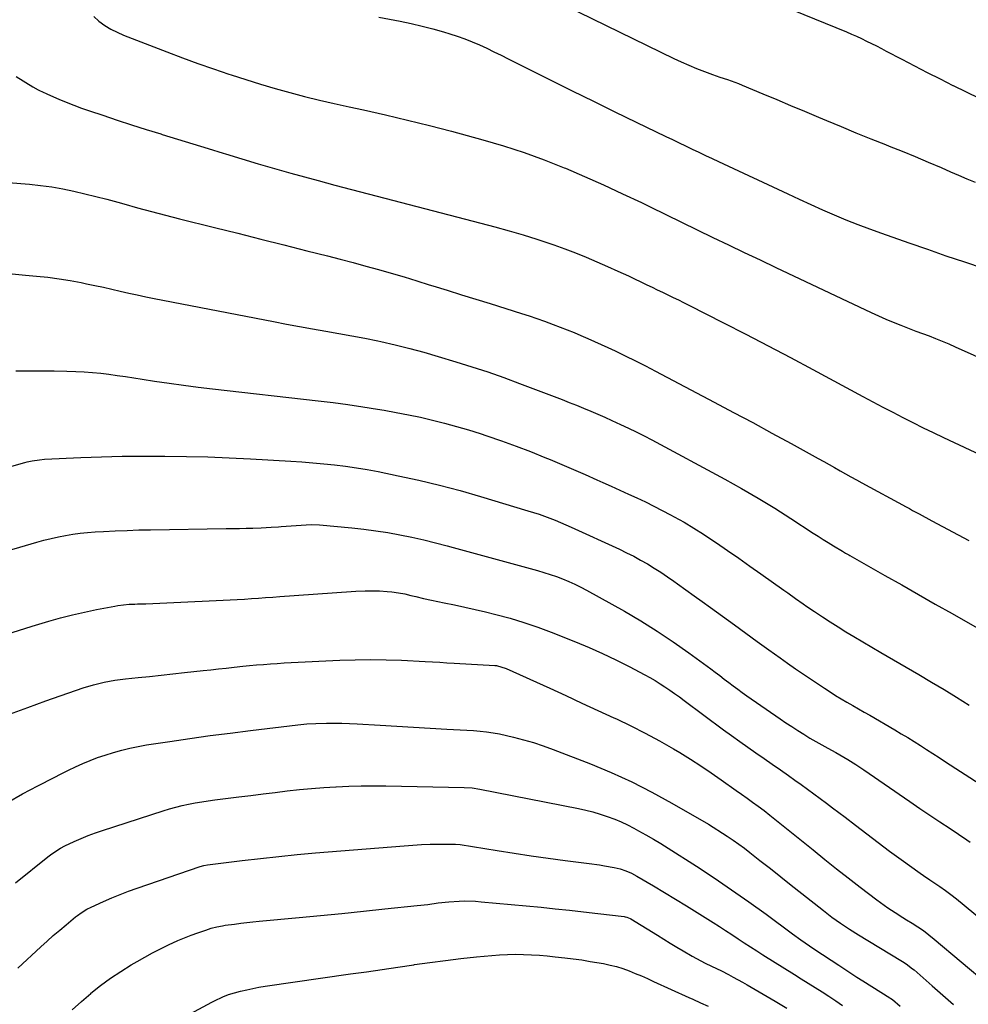
# Model space of a CAD drawing. Units: inches. Extents: x 1841541 to 1846808, y 415854 to 421178.
# Drawn here: x 1843103 to 1843540, y 419940 to 420394 of the extents above; entities that cross this region are included whole.
import ezdxf

# ---------------------------------------------------------------- set-up
doc = ezdxf.new("R2010")
doc.units = ezdxf.units.IN
doc.header["$MEASUREMENT"] = 0
doc.layers.add('7', color=7, linetype='Continuous')
doc.layers.add('8', color=7, linetype='Continuous')

msp = doc.modelspace()

# ---------------------------------------------------------------- linework, layer by layer
at = {"layer": '7', "color": 18}
for points in [[(1843354.32, 420400.44, 1848), (1843404.38, 420376.14, 1848), (1843407.84, 420374.52, 1848), (1843411.34, 420372.97, 1848), (1843414.88, 420371.53, 1848), (1843418.46, 420370.16, 1848), (1843422.22, 420368.77, 1848), (1843425.65, 420367.54, 1848), (1843429.11, 420366.37, 1848), (1843432.55, 420365.16, 1848), (1843434.25, 420364.5, 1848), (1843435.94, 420363.81, 1848), (1843445.38, 420359.86, 1848), (1843451.79, 420357.17, 1848), (1843458.19, 420354.48, 1848), (1843464.59, 420351.79, 1848), (1843470.99, 420349.1, 1848), (1843474.7, 420347.54, 1848), (1843481.49, 420344.71, 1848), (1843488.3, 420341.9, 1848), (1843495.12, 420339.14, 1848), (1843501.95, 420336.4, 1848), (1843503.59, 420335.75, 1848), (1843509.6, 420333.33, 1848), (1843515.6, 420330.87, 1848), (1843521.57, 420328.36, 1848), (1843527.53, 420325.8, 1848), (1843531.87, 420323.91, 1848), (1843535.65, 420322.29, 1848), (1843539.44, 420320.69, 1848), (1843543.25, 420319.13, 1848)], [(1843137.06, 420395.44, 1852), (1843139.44, 420393.26, 1852), (1843142.11, 420391.37, 1852), (1843144.87, 420389.64, 1852), (1843147.77, 420388.17, 1852), (1843150.76, 420386.85, 1852), (1843170.75, 420379.13, 1852), (1843177.86, 420376.44, 1852), (1843184.99, 420373.83, 1852), (1843192.15, 420371.31, 1852), (1843199.34, 420368.87, 1852), (1843200.38, 420368.53, 1852), (1843207.09, 420366.36, 1852), (1843213.82, 420364.27, 1852), (1843220.58, 420362.3, 1852), (1843227.36, 420360.4, 1852), (1843234.18, 420358.61, 1852), (1843241.01, 420356.89, 1852), (1843247.87, 420355.29, 1852), (1843254.75, 420353.77, 1852), (1843261.37, 420352.36, 1852), (1843271.56, 420350.1, 1852), (1843281.71, 420347.74, 1852), (1843291.83, 420345.21, 1852), (1843301.92, 420342.56, 1852), (1843316.42, 420338.64, 1852), (1843325.93, 420335.86, 1852), (1843335.35, 420332.83, 1852), (1843344.64, 420329.43, 1852), (1843353.85, 420325.77, 1852), (1843354.39, 420325.54, 1852), (1843363.23, 420321.74, 1852), (1843372.02, 420317.84, 1852), (1843380.75, 420313.79, 1852), (1843389.43, 420309.65, 1852), (1843393.47, 420307.69, 1852), (1843400.69, 420304.17, 1852), (1843407.92, 420300.66, 1852), (1843415.16, 420297.15, 1852), (1843422.39, 420293.65, 1852), (1843429.63, 420290.16, 1852), (1843436.88, 420286.69, 1852), (1843444.14, 420283.23, 1852), (1843451.4, 420279.79, 1852), (1843495.41, 420258.97, 1852), (1843498.76, 420257.43, 1852), (1843502.13, 420255.93, 1852), (1843505.54, 420254.51, 1852), (1843508.96, 420253.13, 1852), (1843512.8, 420251.65, 1852), (1843515.86, 420250.48, 1852), (1843518.92, 420249.33, 1852), (1843522, 420248.2, 1852), (1843525.06, 420247.04, 1852), (1843528.1, 420245.84, 1852), (1843531.12, 420244.58, 1852), (1843534.12, 420243.27, 1852), (1843578.41, 420223.38, 1852)], [(1843459.38, 420398.32, 1846), (1843483.91, 420388.33, 1846), (1843486.26, 420387.34, 1846), (1843488.6, 420386.32, 1846), (1843490.91, 420385.25, 1846), (1843493.21, 420384.14, 1846), (1843495.5, 420383, 1846), (1843497.77, 420381.85, 1846), (1843500.04, 420380.68, 1846), (1843502.3, 420379.5, 1846), (1843509.48, 420375.71, 1846), (1843515.34, 420372.65, 1846), (1843521.21, 420369.62, 1846), (1843527.12, 420366.64, 1846), (1843533.04, 420363.7, 1846), (1843533.15, 420363.65, 1846), (1843539.16, 420360.73, 1846), (1843545.19, 420357.86, 1846)], [(1843101.3, 420367.77, 1854), (1843108.95, 420363.02, 1854), (1843111.42, 420361.64, 1854), (1843113.98, 420360.43, 1854), (1843114.84, 420360.04, 1854), (1843115.7, 420359.66, 1854), (1843120.9, 420357.38, 1854), (1843124.38, 420355.91, 1854), (1843127.89, 420354.51, 1854), (1843131.44, 420353.2, 1854), (1843135.01, 420351.96, 1854), (1843141.15, 420349.91, 1854), (1843147.82, 420347.71, 1854), (1843154.5, 420345.54, 1854), (1843161.19, 420343.42, 1854), (1843167.89, 420341.32, 1854), (1843168.57, 420341.11, 1854), (1843175.61, 420338.93, 1854), (1843182.66, 420336.75, 1854), (1843189.71, 420334.57, 1854), (1843196.75, 420332.4, 1854), (1843197.71, 420332.11, 1854), (1843205.24, 420329.83, 1854), (1843212.79, 420327.6, 1854), (1843220.36, 420325.43, 1854), (1843227.94, 420323.31, 1854), (1843240.5, 420319.86, 1854), (1843248.18, 420317.77, 1854), (1843255.86, 420315.7, 1854), (1843263.55, 420313.67, 1854), (1843271.24, 420311.67, 1854), (1843315.43, 420300.27, 1854), (1843321.94, 420298.53, 1854), (1843328.43, 420296.71, 1854), (1843334.89, 420294.78, 1854), (1843341.32, 420292.77, 1854), (1843344.02, 420291.9, 1854), (1843349.07, 420290.21, 1854), (1843354.08, 420288.42, 1854), (1843359.04, 420286.51, 1854), (1843363.98, 420284.52, 1854), (1843368.87, 420282.42, 1854), (1843373.75, 420280.29, 1854), (1843378.6, 420278.09, 1854), (1843383.43, 420275.85, 1854), (1843391.91, 420271.84, 1854), (1843394.35, 420270.69, 1854), (1843396.78, 420269.52, 1854), (1843399.21, 420268.35, 1854), (1843401.63, 420267.17, 1854), (1843404.05, 420265.99, 1854), (1843406.47, 420264.79, 1854), (1843408.88, 420263.58, 1854), (1843411.28, 420262.37, 1854), (1843427.21, 420254.31, 1854), (1843437.56, 420249.02, 1854), (1843447.88, 420243.68, 1854), (1843458.15, 420238.25, 1854), (1843468.4, 420232.78, 1854), (1843491.44, 420220.36, 1854), (1843496.04, 420217.9, 1854), (1843500.65, 420215.45, 1854), (1843505.28, 420213.03, 1854), (1843509.92, 420210.64, 1854), (1843514.58, 420208.28, 1854), (1843519.25, 420205.95, 1854), (1843523.95, 420203.68, 1854), (1843528.67, 420201.44, 1854), (1843553, 420190.06, 1854)], [(1843097.55, 420318.93, 1856), (1843107.37, 420318.14, 1856), (1843112.55, 420317.61, 1856), (1843117.7, 420316.94, 1856), (1843122.82, 420316.03, 1856), (1843127.91, 420314.98, 1856), (1843132.98, 420313.77, 1856), (1843138.03, 420312.52, 1856), (1843143.07, 420311.2, 1856), (1843148.09, 420309.83, 1856), (1843150.86, 420309.05, 1856), (1843157.27, 420307.29, 1856), (1843163.69, 420305.56, 1856), (1843170.12, 420303.89, 1856), (1843176.56, 420302.25, 1856), (1843192.75, 420298.23, 1856), (1843203.4, 420295.57, 1856), (1843214.04, 420292.9, 1856), (1843224.68, 420290.21, 1856), (1843235.31, 420287.51, 1856), (1843244.76, 420285.11, 1856), (1843250.66, 420283.58, 1856), (1843256.56, 420282.02, 1856), (1843262.44, 420280.42, 1856), (1843268.31, 420278.78, 1856), (1843274.18, 420277.1, 1856), (1843280.03, 420275.39, 1856), (1843285.87, 420273.63, 1856), (1843291.69, 420271.84, 1856), (1843293.28, 420271.35, 1856), (1843299.89, 420269.29, 1856), (1843306.5, 420267.23, 1856), (1843313.12, 420265.17, 1856), (1843319.73, 420263.1, 1856), (1843334.21, 420258.57, 1856), (1843337.75, 420257.44, 1856), (1843341.28, 420256.26, 1856), (1843344.79, 420255.03, 1856), (1843348.84, 420253.56, 1856), (1843352.04, 420252.34, 1856), (1843355.23, 420251.09, 1856), (1843358.4, 420249.8, 1856), (1843361.55, 420248.47, 1856), (1843364.69, 420247.1, 1856), (1843367.82, 420245.72, 1856), (1843370.93, 420244.3, 1856), (1843374.04, 420242.86, 1856), (1843377.3, 420241.34, 1856), (1843382.01, 420239.09, 1856), (1843386.69, 420236.8, 1856), (1843391.35, 420234.44, 1856), (1843395.98, 420232.03, 1856), (1843422.99, 420217.74, 1856), (1843431.87, 420213.01, 1856), (1843440.73, 420208.26, 1856), (1843449.57, 420203.47, 1856), (1843458.39, 420198.64, 1856), (1843470.98, 420191.71, 1856), (1843473.5, 420190.33, 1856), (1843476, 420188.93, 1856), (1843478.5, 420187.53, 1856), (1843481, 420186.12, 1856), (1843483.5, 420184.71, 1856), (1843486.01, 420183.31, 1856), (1843488.52, 420181.93, 1856), (1843491.04, 420180.55, 1856), (1843511.47, 420169.44, 1856), (1843512.95, 420168.63, 1856), (1843514.43, 420167.83, 1856), (1843517.39, 420166.23, 1856), (1843518.88, 420165.43, 1856), (1843521.85, 420163.83, 1856), (1843523.33, 420163.03, 1856), (1843540.35, 420153.9, 1856)], [(1843097.88, 420276.99, 1858), (1843105.61, 420276.31, 1858), (1843110.69, 420275.84, 1858), (1843115.86, 420275.27, 1858), (1843121.02, 420274.59, 1858), (1843126.15, 420273.75, 1858), (1843131.27, 420272.79, 1858), (1843133.64, 420272.31, 1858), (1843137.55, 420271.49, 1858), (1843141.46, 420270.65, 1858), (1843145.36, 420269.78, 1858), (1843149.26, 420268.88, 1858), (1843153.15, 420267.99, 1858), (1843157.06, 420267.13, 1858), (1843160.97, 420266.31, 1858), (1843164.89, 420265.52, 1858), (1843219.82, 420254.83, 1858), (1843225.83, 420253.69, 1858), (1843231.85, 420252.57, 1858), (1843237.88, 420251.5, 1858), (1843243.92, 420250.46, 1858), (1843249.95, 420249.41, 1858), (1843255.97, 420248.31, 1858), (1843261.98, 420247.13, 1858), (1843267.98, 420245.9, 1858), (1843269.35, 420245.6, 1858), (1843276.01, 420244.1, 1858), (1843282.64, 420242.49, 1858), (1843289.23, 420240.71, 1858), (1843295.79, 420238.82, 1858), (1843303.93, 420236.36, 1858), (1843311.33, 420234.04, 1858), (1843318.68, 420231.62, 1858), (1843325.99, 420229.04, 1858), (1843333.26, 420226.36, 1858), (1843352.9, 420218.87, 1858), (1843356.21, 420217.59, 1858), (1843359.51, 420216.28, 1858), (1843362.8, 420214.93, 1858), (1843366.07, 420213.55, 1858), (1843369.33, 420212.15, 1858), (1843372.59, 420210.73, 1858), (1843375.83, 420209.28, 1858), (1843379.87, 420207.44, 1858), (1843383.49, 420205.74, 1858), (1843387.08, 420203.99, 1858), (1843390.64, 420202.18, 1858), (1843394.18, 420200.32, 1858), (1843427.86, 420182.19, 1858), (1843435.63, 420177.89, 1858), (1843443.31, 420173.46, 1858), (1843450.88, 420168.83, 1858), (1843458.38, 420164.08, 1858), (1843468.68, 420157.37, 1858), (1843470.98, 420155.89, 1858), (1843473.28, 420154.42, 1858), (1843475.59, 420152.97, 1858), (1843477.92, 420151.54, 1858), (1843482.1, 420148.99, 1858), (1843483.57, 420148.16, 1858), (1843485.05, 420147.34, 1858), (1843485.54, 420147.06, 1858), (1843501.65, 420137.87, 1858), (1843509.4, 420133.46, 1858), (1843517.14, 420129.05, 1858), (1843524.89, 420124.65, 1858), (1843532.64, 420120.25, 1858), (1843544.25, 420113.67, 1858)], [(1843098.13, 420187.85, 1862), (1843105.28, 420189.87, 1862), (1843106.39, 420190.17, 1862), (1843108.62, 420190.67, 1862), (1843112, 420191.2, 1862), (1843114.28, 420191.38, 1862), (1843131.04, 420192.16, 1862), (1843140.57, 420192.53, 1862), (1843150.1, 420192.79, 1862), (1843159.63, 420192.89, 1862), (1843169.16, 420192.89, 1862), (1843169.84, 420192.88, 1862), (1843179.71, 420192.72, 1862), (1843189.58, 420192.47, 1862), (1843199.44, 420192.06, 1862), (1843209.3, 420191.56, 1862), (1843227.85, 420190.48, 1862), (1843232.9, 420190.15, 1862), (1843237.96, 420189.77, 1862), (1843243, 420189.31, 1862), (1843248.05, 420188.81, 1862), (1843253.08, 420188.2, 1862), (1843258.09, 420187.5, 1862), (1843263.08, 420186.65, 1862), (1843268.06, 420185.7, 1862), (1843277.32, 420183.8, 1862), (1843286.88, 420181.71, 1862), (1843296.4, 420179.44, 1862), (1843305.86, 420176.92, 1862), (1843315.28, 420174.24, 1862), (1843337.17, 420167.67, 1862), (1843339.72, 420166.88, 1862), (1843342.25, 420166.05, 1862), (1843344.77, 420165.17, 1862), (1843347.27, 420164.25, 1862), (1843349.75, 420163.28, 1862), (1843352.22, 420162.27, 1862), (1843354.67, 420161.22, 1862), (1843357.11, 420160.13, 1862), (1843379.34, 420149.91, 1862), (1843382.63, 420148.33, 1862), (1843385.88, 420146.69, 1862), (1843389.08, 420144.95, 1862), (1843392.25, 420143.14, 1862), (1843395.36, 420141.25, 1862), (1843398.44, 420139.29, 1862), (1843401.47, 420137.26, 1862), (1843404.46, 420135.17, 1862), (1843406.12, 420133.98, 1862), (1843409.91, 420131.25, 1862), (1843413.7, 420128.52, 1862), (1843417.48, 420125.79, 1862), (1843421.26, 420123.04, 1862), (1843432.3, 420115.02, 1862), (1843437.58, 420111.2, 1862), (1843442.86, 420107.39, 1862), (1843448.15, 420103.6, 1862), (1843453.45, 420099.81, 1862), (1843456.81, 420097.41, 1862), (1843460.45, 420094.85, 1862), (1843464.1, 420092.32, 1862), (1843467.78, 420089.83, 1862), (1843471.48, 420087.36, 1862), (1843473.83, 420085.82, 1862), (1843476.38, 420084.17, 1862), (1843478.96, 420082.56, 1862), (1843481.56, 420080.99, 1862), (1843484.19, 420079.46, 1862), (1843486.83, 420077.95, 1862), (1843489.47, 420076.43, 1862), (1843492.1, 420074.91, 1862), (1843494.73, 420073.38, 1862), (1843506.26, 420066.66, 1862), (1843509.23, 420064.91, 1862), (1843512.18, 420063.14, 1862), (1843515.1, 420061.32, 1862), (1843518.01, 420059.48, 1862), (1843520.91, 420057.62, 1862), (1843523.8, 420055.76, 1862), (1843526.7, 420053.89, 1862), (1843529.59, 420052.02, 1862), (1843554.6, 420035.77, 1862)], [(1843071.91, 420141.75, 1864), (1843110.8, 420153.14, 1864), (1843114.09, 420154.05, 1864), (1843117.39, 420154.89, 1864), (1843120.72, 420155.64, 1864), (1843124.07, 420156.31, 1864), (1843127.44, 420156.88, 1864), (1843130.81, 420157.35, 1864), (1843134.21, 420157.69, 1864), (1843137.61, 420157.94, 1864), (1843141.57, 420158.15, 1864), (1843146.96, 420158.41, 1864), (1843152.36, 420158.63, 1864), (1843157.75, 420158.79, 1864), (1843163.15, 420158.9, 1864), (1843198.06, 420159.41, 1864), (1843201.14, 420159.47, 1864), (1843204.22, 420159.53, 1864), (1843207.29, 420159.62, 1864), (1843210.37, 420159.71, 1864), (1843214.23, 420159.84, 1864), (1843216.52, 420159.94, 1864), (1843218.82, 420160.07, 1864), (1843222.25, 420160.31, 1864), (1843223.4, 420160.39, 1864), (1843234.9, 420161.23, 1864), (1843237.21, 420161.33, 1864), (1843241.07, 420161.18, 1864), (1843255.93, 420159.79, 1864), (1843261.51, 420159.18, 1864), (1843267.07, 420158.47, 1864), (1843272.61, 420157.59, 1864), (1843278.13, 420156.6, 1864), (1843283.63, 420155.47, 1864), (1843289.11, 420154.25, 1864), (1843294.56, 420152.92, 1864), (1843299.99, 420151.5, 1864), (1843302.7, 420150.76, 1864), (1843309.47, 420148.91, 1864), (1843316.24, 420147.05, 1864), (1843323.01, 420145.19, 1864), (1843329.77, 420143.31, 1864), (1843341.48, 420140.06, 1864), (1843344.42, 420139.2, 1864), (1843347.34, 420138.29, 1864), (1843350.24, 420137.29, 1864), (1843353.12, 420136.24, 1864), (1843355.96, 420135.09, 1864), (1843358.76, 420133.86, 1864), (1843361.5, 420132.51, 1864), (1843364.2, 420131.07, 1864), (1843381.62, 420121.33, 1864), (1843389.25, 420116.87, 1864), (1843396.77, 420112.23, 1864), (1843404.11, 420107.3, 1864), (1843411.33, 420102.2, 1864), (1843421.42, 420094.77, 1864), (1843423.5, 420093.23, 1864), (1843425.58, 420091.68, 1864), (1843427.64, 420090.12, 1864), (1843429.7, 420088.54, 1864), (1843431.77, 420086.98, 1864), (1843433.85, 420085.44, 1864), (1843435.95, 420083.93, 1864), (1843438.07, 420082.43, 1864), (1843453.37, 420071.82, 1864), (1843456.06, 420069.98, 1864), (1843458.77, 420068.17, 1864), (1843461.51, 420066.4, 1864), (1843464.26, 420064.66, 1864), (1843467.11, 420062.91, 1864), (1843469.84, 420061.29, 1864), (1843472.59, 420059.73, 1864), (1843475.37, 420058.19, 1864), (1843479.04, 420056.2, 1864), (1843482.79, 420054.06, 1864), (1843484.65, 420052.96, 1864), (1843488.32, 420050.69, 1864), (1843491.91, 420048.3, 1864), (1843513.13, 420033.68, 1864), (1843517.75, 420030.51, 1864), (1843522.38, 420027.37, 1864), (1843527.03, 420024.25, 1864), (1843531.7, 420021.15, 1864), (1843539.43, 420016.05, 1864), (1843541.03, 420014.97, 1864)], [(1843099.44, 420111.58, 1866), (1843108.65, 420114.44, 1866), (1843116.28, 420116.71, 1866), (1843121.73, 420118.24, 1866), (1843127.2, 420119.67, 1866), (1843132.71, 420120.94, 1866), (1843138.25, 420122.09, 1866), (1843146.79, 420123.75, 1866), (1843148.08, 420123.98, 1866), (1843150.68, 420124.33, 1866), (1843153.29, 420124.54, 1866), (1843155.91, 420124.67, 1866), (1843157.22, 420124.72, 1866), (1843161.06, 420124.83, 1866), (1843164.3, 420124.94, 1866), (1843167.53, 420125.05, 1866), (1843170.76, 420125.19, 1866), (1843173.99, 420125.33, 1866), (1843196.63, 420126.42, 1866), (1843199.9, 420126.59, 1866), (1843203.18, 420126.76, 1866), (1843206.45, 420126.96, 1866), (1843209.72, 420127.17, 1866), (1843212.99, 420127.4, 1866), (1843216.26, 420127.62, 1866), (1843219.52, 420127.85, 1866), (1843222.79, 420128.09, 1866), (1843255.61, 420130.47, 1866), (1843257.79, 420130.61, 1866), (1843262.15, 420130.77, 1866), (1843265.07, 420130.8, 1866), (1843268.71, 420130.73, 1866), (1843272.34, 420130.5, 1866), (1843274.48, 420130.29, 1866), (1843277.42, 420129.88, 1866), (1843280.34, 420129.32, 1866), (1843283.23, 420128.66, 1866), (1843285.43, 420128.1, 1866), (1843289.08, 420127.21, 1866), (1843292.74, 420126.42, 1866), (1843298.61, 420125.23, 1866), (1843303.37, 420124.23, 1866), (1843308.13, 420123.2, 1866), (1843312.87, 420122.12, 1866), (1843317.61, 420121, 1866), (1843322.41, 420119.83, 1866), (1843328.89, 420118.12, 1866), (1843335.3, 420116.23, 1866), (1843341.63, 420114.06, 1866), (1843347.91, 420111.72, 1866), (1843358.99, 420107.31, 1866), (1843365.29, 420104.69, 1866), (1843371.52, 420101.94, 1866), (1843377.66, 420098.98, 1866), (1843383.74, 420095.89, 1866), (1843391.02, 420092.05, 1866), (1843393.39, 420090.75, 1866), (1843395.73, 420089.39, 1866), (1843398.03, 420087.97, 1866), (1843400.3, 420086.49, 1866), (1843402.54, 420084.96, 1866), (1843404.76, 420083.41, 1866), (1843406.96, 420081.83, 1866), (1843409.15, 420080.23, 1866), (1843427.34, 420066.73, 1866), (1843431.03, 420064.02, 1866), (1843434.73, 420061.33, 1866), (1843438.46, 420058.67, 1866), (1843442.2, 420056.04, 1866), (1843445.96, 420053.43, 1866), (1843449.72, 420050.81, 1866), (1843453.48, 420048.2, 1866), (1843457.23, 420045.59, 1866), (1843460.2, 420043.53, 1866), (1843463.14, 420041.46, 1866), (1843466.06, 420039.37, 1866), (1843468.96, 420037.24, 1866), (1843471.84, 420035.09, 1866), (1843474.71, 420032.92, 1866), (1843477.57, 420030.74, 1866), (1843480.43, 420028.56, 1866), (1843483.28, 420026.37, 1866), (1843488.04, 420022.71, 1866), (1843493.28, 420018.71, 1866), (1843498.55, 420014.74, 1866), (1843503.85, 420010.82, 1866), (1843509.18, 420006.93, 1866), (1843517.94, 420000.6, 1866), (1843519.42, 419999.55, 1866), (1843522.39, 419997.5, 1866), (1843524.24, 419996.28, 1866), (1843526.91, 419994.5, 1866), (1843529.54, 419992.67, 1866), (1843532.13, 419990.77, 1866), (1843534.64, 419988.77, 1866), (1843560.54, 419967.43, 1866)], [(1843098.24, 420073.87, 1868), (1843106.58, 420077, 1868), (1843114.96, 420080.01, 1868), (1843132.2, 420086, 1868), (1843136.97, 420087.48, 1868), (1843141.83, 420088.66, 1868), (1843146.75, 420089.56, 1868), (1843149.22, 420089.9, 1868), (1843151.71, 420090.19, 1868), (1843157.43, 420090.76, 1868), (1843162.79, 420091.31, 1868), (1843168.14, 420091.87, 1868), (1843173.48, 420092.45, 1868), (1843178.83, 420093.04, 1868), (1843187.4, 420094.01, 1868), (1843190.98, 420094.41, 1868), (1843194.56, 420094.8, 1868), (1843198.13, 420095.19, 1868), (1843201.71, 420095.58, 1868), (1843205.69, 420095.99, 1868), (1843208.87, 420096.3, 1868), (1843212.06, 420096.59, 1868), (1843215.25, 420096.87, 1868), (1843218.44, 420097.12, 1868), (1843221.64, 420097.34, 1868), (1843224.83, 420097.53, 1868), (1843228.03, 420097.7, 1868), (1843250.42, 420098.73, 1868), (1843257.54, 420098.96, 1868), (1843264.67, 420099.06, 1868), (1843271.79, 420098.96, 1868), (1843278.91, 420098.74, 1868), (1843289.83, 420098.26, 1868), (1843293.15, 420098.08, 1868), (1843296.47, 420097.84, 1868), (1843299.79, 420097.6, 1868), (1843303.12, 420097.4, 1868), (1843321.93, 420096.38, 1868), (1843322.61, 420096.33, 1868), (1843327.17, 420095.02, 1868), (1843347.19, 420085.82, 1868), (1843354.56, 420082.44, 1868), (1843361.93, 420079.06, 1868), (1843369.31, 420075.68, 1868), (1843376.68, 420072.3, 1868), (1843377.91, 420071.74, 1868), (1843384.61, 420068.54, 1868), (1843391.24, 420065.2, 1868), (1843397.75, 420061.65, 1868), (1843404.19, 420057.95, 1868), (1843407.11, 420056.21, 1868), (1843412, 420053.22, 1868), (1843416.83, 420050.14, 1868), (1843421.57, 420046.94, 1868), (1843426.27, 420043.66, 1868), (1843433.06, 420038.77, 1868), (1843435.58, 420036.97, 1868), (1843438.12, 420035.19, 1868), (1843440.64, 420033.41, 1868), (1843443.33, 420031.45, 1868), (1843445.99, 420029.46, 1868), (1843448.6, 420027.4, 1868), (1843468.53, 420011.33, 1868), (1843473.93, 420007.01, 1868), (1843479.35, 420002.71, 1868), (1843484.81, 419998.46, 1868), (1843490.28, 419994.23, 1868), (1843498, 419988.31, 1868), (1843501.31, 419985.87, 1868), (1843503, 419984.7, 1868), (1843506.43, 419982.44, 1868), (1843509.91, 419980.24, 1868), (1843511.66, 419979.17, 1868), (1843514.18, 419977.64, 1868), (1843516.84, 419975.95, 1868), (1843519.45, 419974.17, 1868), (1843521.98, 419972.28, 1868), (1843524.43, 419970.29, 1868), (1843549.19, 419949.28, 1868)], [(1843100.95, 419996.23, 1872), (1843115.93, 420008.18, 1872), (1843117.77, 420009.59, 1872), (1843121.64, 420012.11, 1872), (1843123.69, 420013.17, 1872), (1843127.99, 420015.18, 1872), (1843131.22, 420016.61, 1872), (1843134.47, 420017.97, 1872), (1843137.77, 420019.2, 1872), (1843141.11, 420020.35, 1872), (1843168.97, 420029.42, 1872), (1843171.89, 420030.31, 1872), (1843174.82, 420031.13, 1872), (1843177.78, 420031.84, 1872), (1843180.77, 420032.48, 1872), (1843183.77, 420033.04, 1872), (1843186.77, 420033.55, 1872), (1843189.79, 420034, 1872), (1843192.81, 420034.41, 1872), (1843203.88, 420035.79, 1872), (1843209.47, 420036.49, 1872), (1843215.06, 420037.17, 1872), (1843220.64, 420037.86, 1872), (1843226.23, 420038.53, 1872), (1843231.82, 420039.15, 1872), (1843237.42, 420039.7, 1872), (1843243.03, 420040.13, 1872), (1843248.65, 420040.5, 1872), (1843248.81, 420040.5, 1872), (1843254.52, 420040.75, 1872), (1843260.22, 420040.92, 1872), (1843265.93, 420040.95, 1872), (1843271.64, 420040.89, 1872), (1843307.8, 420040.13, 1872), (1843311.39, 420039.9, 1872), (1843314.95, 420039.35, 1872), (1843360.39, 420030.44, 1872), (1843363.77, 420029.7, 1872), (1843367.12, 420028.86, 1872), (1843370.44, 420027.87, 1872), (1843373.72, 420026.79, 1872), (1843377.18, 420025.48, 1872), (1843380.15, 420024.24, 1872), (1843383.05, 420022.86, 1872), (1843385.91, 420021.39, 1872), (1843388.09, 420020.2, 1872), (1843391.54, 420018.28, 1872), (1843394.97, 420016.31, 1872), (1843398.36, 420014.27, 1872), (1843401.71, 420012.17, 1872), (1843414.8, 420003.79, 1872), (1843422.95, 419998.46, 1872), (1843431.03, 419993.02, 1872), (1843439, 419987.42, 1872), (1843446.89, 419981.71, 1872), (1843459.11, 419972.68, 1872), (1843462.97, 419969.89, 1872), (1843466.9, 419967.18, 1872), (1843469.87, 419965.19, 1872), (1843472.88, 419963.22, 1872), (1843476.89, 419960.59, 1872), (1843480.4, 419958.23, 1872), (1843483.17, 419956.39, 1872), (1843485.94, 419954.57, 1872), (1843488.73, 419952.77, 1872), (1843491.53, 419950.99, 1872), (1843503.87, 419943.22, 1872), (1843504.39, 419942.88, 1872), (1843505.16, 419942.34, 1872), (1843508.64, 419939.33, 1872)], [(1843101.99, 419956.9, 1874), (1843112.62, 419966.66, 1874), (1843115.5, 419969.27, 1874), (1843118.4, 419971.84, 1874), (1843121.34, 419974.38, 1874), (1843124.31, 419976.88, 1874), (1843128.66, 419980.5, 1874), (1843129.48, 419981.16, 1874), (1843131.18, 419982.41, 1874), (1843133.87, 419984.09, 1874), (1843135.77, 419985.02, 1874), (1843141.46, 419987.57, 1874), (1843145.29, 419989.23, 1874), (1843149.15, 419990.82, 1874), (1843153.05, 419992.3, 1874), (1843156.98, 419993.71, 1874), (1843186.1, 420003.73, 1874), (1843187.79, 420004.21, 1874), (1843189.53, 420004.51, 1874), (1843205.49, 420006.48, 1874), (1843213.91, 420007.47, 1874), (1843222.34, 420008.39, 1874), (1843230.78, 420009.2, 1874), (1843239.23, 420009.95, 1874), (1843280.15, 420013.31, 1874), (1843284.14, 420013.6, 1874), (1843288.13, 420013.82, 1874), (1843292.12, 420013.95, 1874), (1843296.12, 420014.02, 1874), (1843303.51, 420014.07, 1874), (1843303.81, 420014.07, 1874), (1843305.9, 420013.85, 1874), (1843322.97, 420011.07, 1874), (1843330.8, 420009.84, 1874), (1843338.65, 420008.66, 1874), (1843346.5, 420007.55, 1874), (1843354.37, 420006.5, 1874), (1843365.29, 420005.09, 1874), (1843370.1, 420004.42, 1874), (1843372.5, 420004.05, 1874), (1843376.88, 420003.31, 1874), (1843379.63, 420002.68, 1874), (1843382.31, 420001.77, 1874), (1843384.89, 420000.62, 1874), (1843387.39, 419999.28, 1874), (1843395.09, 419994.76, 1874), (1843400.15, 419991.76, 1874), (1843405.19, 419988.72, 1874), (1843410.2, 419985.63, 1874), (1843415.18, 419982.5, 1874), (1843422.49, 419977.87, 1874), (1843425.38, 419976.03, 1874), (1843428.25, 419974.17, 1874), (1843431.12, 419972.3, 1874), (1843433.97, 419970.41, 1874), (1843436.83, 419968.53, 1874), (1843439.7, 419966.66, 1874), (1843442.58, 419964.81, 1874), (1843445.48, 419962.98, 1874), (1843459.93, 419953.92, 1874), (1843463.12, 419951.92, 1874), (1843466.31, 419949.92, 1874), (1843469.51, 419947.92, 1874), (1843472.7, 419945.91, 1874), (1843475.88, 419943.88, 1874), (1843479.03, 419941.82, 1874), (1843482.15, 419939.7, 1874)], [(1843127.09, 419937.72, 1876), (1843131.33, 419941.54, 1876), (1843135.68, 419945.25, 1876), (1843135.75, 419945.31, 1876), (1843140.21, 419948.81, 1876), (1843144.77, 419952.17, 1876), (1843149.47, 419955.31, 1876), (1843154.28, 419958.32, 1876), (1843157.05, 419959.97, 1876), (1843160.57, 419961.99, 1876), (1843164.14, 419963.94, 1876), (1843167.76, 419965.77, 1876), (1843171.42, 419967.54, 1876), (1843175.84, 419969.53, 1876), (1843178.86, 419970.8, 1876), (1843181.91, 419971.99, 1876), (1843184.99, 419973.13, 1876), (1843188.68, 419974.43, 1876), (1843191.19, 419975.23, 1876), (1843193.74, 419975.89, 1876), (1843196.33, 419976.4, 1876), (1843197.63, 419976.62, 1876), (1843201.95, 419977.19, 1876), (1843204.76, 419977.54, 1876), (1843207.58, 419977.87, 1876), (1843210.4, 419978.17, 1876), (1843213.22, 419978.45, 1876), (1843231.64, 419980.18, 1876), (1843241.53, 419981.13, 1876), (1843251.42, 419982.1, 1876), (1843261.3, 419983.1, 1876), (1843271.19, 419984.13, 1876), (1843286.1, 419985.7, 1876), (1843290.95, 419986.25, 1876), (1843295.78, 419986.9, 1876), (1843300.62, 419987.46, 1876), (1843305.48, 419987.77, 1876), (1843308.08, 419987.82, 1876), (1843313.05, 419987.68, 1876), (1843315.53, 419987.5, 1876), (1843343.21, 419984.91, 1876), (1843349.73, 419984.27, 1876), (1843356.26, 419983.6, 1876), (1843362.78, 419982.88, 1876), (1843369.3, 419982.12, 1876), (1843381.5, 419980.65, 1876), (1843381.91, 419980.58, 1876), (1843382.71, 419980.39, 1876), (1843384.21, 419979.76, 1876), (1843384.57, 419979.55, 1876), (1843396.79, 419972.08, 1876), (1843399.78, 419970.25, 1876), (1843402.77, 419968.42, 1876), (1843405.76, 419966.59, 1876), (1843408.76, 419964.77, 1876), (1843412.83, 419962.32, 1876), (1843416.79, 419960.16, 1876), (1843418.8, 419959.15, 1876), (1843421.71, 419957.74, 1876), (1843424.05, 419956.68, 1876), (1843426.37, 419955.58, 1876), (1843429.6, 419953.9, 1876), (1843431.77, 419952.75, 1876), (1843436.08, 419950.37, 1876), (1843438.21, 419949.14, 1876), (1843451.04, 419941.59, 1876), (1843456.4, 419938.43, 1876)], [(1843173.44, 419931.51, 1878), (1843191.5, 419941.2, 1878), (1843192.75, 419941.85, 1878), (1843196.58, 419943.64, 1878), (1843199.21, 419944.65, 1878), (1843201.9, 419945.47, 1878), (1843204.73, 419946.22, 1878), (1843207.51, 419946.91, 1878), (1843210.31, 419947.53, 1878), (1843213.13, 419948.05, 1878), (1843215.97, 419948.51, 1878), (1843255.39, 419954.17, 1878), (1843262.67, 419955.23, 1878), (1843269.96, 419956.29, 1878), (1843277.24, 419957.36, 1878), (1843284.52, 419958.45, 1878), (1843284.84, 419958.49, 1878), (1843291.97, 419959.51, 1878), (1843299.11, 419960.45, 1878), (1843306.26, 419961.28, 1878), (1843313.42, 419962.05, 1878), (1843320.45, 419962.75, 1878), (1843324.1, 419963.03, 1878), (1843327.76, 419963.22, 1878), (1843331.42, 419963.25, 1878), (1843335.08, 419963.17, 1878), (1843338.74, 419962.99, 1878), (1843342.4, 419962.77, 1878), (1843346.06, 419962.48, 1878), (1843349.71, 419962.15, 1878), (1843354.14, 419961.67, 1878), (1843358.04, 419961.19, 1878), (1843361.93, 419960.62, 1878), (1843365.81, 419959.99, 1878), (1843371.97, 419958.93, 1878), (1843374.97, 419958.31, 1878), (1843377.95, 419957.58, 1878), (1843380.87, 419956.65, 1878), (1843383.76, 419955.61, 1878), (1843386.61, 419954.45, 1878), (1843389.45, 419953.27, 1878), (1843392.27, 419952.04, 1878), (1843395.08, 419950.77, 1878), (1843411.34, 419943.31, 1878), (1843413.1, 419942.51, 1878), (1843416.65, 419940.95, 1878), (1843420.2, 419939.41, 1878)]]:
    msp.add_polyline3d(points, dxfattribs=at)
at = {"layer": '8', "color": 18}
for points in [[(1843268.44, 420395.21, 1850), (1843278.31, 420393.24, 1850), (1843283.34, 420392.17, 1850), (1843288.34, 420391, 1850), (1843293.31, 420389.7, 1850), (1843298.26, 420388.31, 1850), (1843301.08, 420387.48, 1850), (1843304.57, 420386.37, 1850), (1843308.03, 420385.15, 1850), (1843311.43, 420383.79, 1850), (1843314.8, 420382.33, 1850), (1843318.13, 420380.78, 1850), (1843321.44, 420379.21, 1850), (1843324.75, 420377.6, 1850), (1843328.04, 420375.97, 1850), (1843347.71, 420366.13, 1850), (1843357.52, 420361.24, 1850), (1843367.34, 420356.38, 1850), (1843377.19, 420351.56, 1850), (1843387.05, 420346.77, 1850), (1843400.73, 420340.17, 1850), (1843403.76, 420338.7, 1850), (1843406.79, 420337.25, 1850), (1843409.83, 420335.79, 1850), (1843412.87, 420334.35, 1850), (1843415.9, 420332.9, 1850), (1843418.95, 420331.46, 1850), (1843421.99, 420330.03, 1850), (1843425.03, 420328.59, 1850), (1843456.86, 420313.66, 1850), (1843462.19, 420311.19, 1850), (1843467.53, 420308.76, 1850), (1843472.89, 420306.38, 1850), (1843478.27, 420304.04, 1850), (1843483.68, 420301.78, 1850), (1843489.13, 420299.6, 1850), (1843494.61, 420297.53, 1850), (1843500.13, 420295.53, 1850), (1843512.76, 420291.11, 1850), (1843521.29, 420288.15, 1850), (1843529.82, 420285.22, 1850), (1843538.37, 420282.34, 1850), (1843546.93, 420279.48, 1850)], [(1843101.07, 420232.08, 1860), (1843106.96, 420232.15, 1860), (1843112.86, 420232.17, 1860), (1843118.75, 420232.11, 1860), (1843124.64, 420231.98, 1860), (1843128.73, 420231.87, 1860), (1843132.57, 420231.7, 1860), (1843136.41, 420231.44, 1860), (1843140.24, 420231.06, 1860), (1843144.05, 420230.6, 1860), (1843147.87, 420230.06, 1860), (1843151.68, 420229.51, 1860), (1843155.49, 420228.94, 1860), (1843159.29, 420228.35, 1860), (1843165.04, 420227.45, 1860), (1843171.73, 420226.45, 1860), (1843178.42, 420225.5, 1860), (1843185.12, 420224.64, 1860), (1843191.83, 420223.84, 1860), (1843240.44, 420218.34, 1860), (1843247.31, 420217.5, 1860), (1843254.17, 420216.6, 1860), (1843261.01, 420215.59, 1860), (1843267.85, 420214.5, 1860), (1843270.84, 420214, 1860), (1843276.46, 420213, 1860), (1843282.06, 420211.92, 1860), (1843287.64, 420210.72, 1860), (1843293.2, 420209.43, 1860), (1843298.73, 420208.02, 1860), (1843304.23, 420206.52, 1860), (1843309.7, 420204.9, 1860), (1843315.14, 420203.19, 1860), (1843318.21, 420202.18, 1860), (1843324.97, 420199.88, 1860), (1843331.7, 420197.48, 1860), (1843338.37, 420194.92, 1860), (1843345, 420192.26, 1860), (1843347.42, 420191.25, 1860), (1843352.81, 420188.99, 1860), (1843358.17, 420186.69, 1860), (1843363.52, 420184.35, 1860), (1843368.85, 420181.97, 1860), (1843371.59, 420180.74, 1860), (1843375.54, 420178.95, 1860), (1843379.49, 420177.16, 1860), (1843383.44, 420175.36, 1860), (1843387.39, 420173.56, 1860), (1843391.31, 420171.72, 1860), (1843395.21, 420169.82, 1860), (1843399.06, 420167.84, 1860), (1843402.89, 420165.8, 1860), (1843404.5, 420164.92, 1860), (1843409.08, 420162.33, 1860), (1843413.59, 420159.66, 1860), (1843418.03, 420156.85, 1860), (1843422.41, 420153.94, 1860), (1843424.03, 420152.83, 1860), (1843429.17, 420149.3, 1860), (1843434.29, 420145.74, 1860), (1843439.4, 420142.16, 1860), (1843444.5, 420138.56, 1860), (1843455.13, 420131.01, 1860), (1843456.89, 420129.77, 1860), (1843460.4, 420127.28, 1860), (1843463.93, 420124.81, 1860), (1843465.7, 420123.59, 1860), (1843469.27, 420121.18, 1860), (1843472.85, 420118.81, 1860), (1843476.44, 420116.47, 1860), (1843480.07, 420114.16, 1860), (1843483.73, 420111.91, 1860), (1843487.41, 420109.7, 1860), (1843499.83, 420102.4, 1860), (1843505.66, 420098.97, 1860), (1843511.49, 420095.55, 1860), (1843517.31, 420092.12, 1860), (1843523.14, 420088.7, 1860), (1843528.95, 420085.24, 1860), (1843534.72, 420081.72, 1860), (1843540.44, 420078.12, 1860)], [(1843097.32, 420033.24, 1870), (1843104.21, 420037.14, 1870), (1843111.19, 420040.89, 1870), (1843118.74, 420044.8, 1870), (1843122.02, 420046.46, 1870), (1843125.33, 420048.07, 1870), (1843128.66, 420049.62, 1870), (1843132.02, 420051.13, 1870), (1843135.41, 420052.54, 1870), (1843138.83, 420053.87, 1870), (1843142.3, 420055.07, 1870), (1843146.18, 420056.31, 1870), (1843149.91, 420057.35, 1870), (1843153.67, 420058.29, 1870), (1843157.46, 420059.06, 1870), (1843161.27, 420059.72, 1870), (1843172.13, 420061.37, 1870), (1843181.39, 420062.73, 1870), (1843190.67, 420064.03, 1870), (1843199.96, 420065.23, 1870), (1843209.25, 420066.38, 1870), (1843231.06, 420068.96, 1870), (1843235.24, 420069.41, 1870), (1843239.43, 420069.65, 1870), (1843244.37, 420069.74, 1870), (1843247.89, 420069.77, 1870), (1843251.4, 420069.74, 1870), (1843254.92, 420069.63, 1870), (1843258.43, 420069.47, 1870), (1843268.98, 420068.87, 1870), (1843276.67, 420068.42, 1870), (1843284.35, 420067.97, 1870), (1843292.04, 420067.52, 1870), (1843299.72, 420067.06, 1870), (1843312.09, 420066.31, 1870), (1843315.09, 420066.09, 1870), (1843318.08, 420065.8, 1870), (1843321.05, 420065.38, 1870), (1843323.99, 420064.79, 1870), (1843330.42, 420063.29, 1870), (1843335.07, 420062.1, 1870), (1843339.68, 420060.78, 1870), (1843344.22, 420059.27, 1870), (1843348.73, 420057.63, 1870), (1843365.95, 420050.95, 1870), (1843375.57, 420046.96, 1870), (1843385.05, 420042.69, 1870), (1843394.32, 420037.97, 1870), (1843403.45, 420032.96, 1870), (1843420.41, 420023.15, 1870), (1843422.58, 420021.85, 1870), (1843424.18, 420020.83, 1870), (1843424.7, 420020.49, 1870), (1843429.04, 420017.64, 1870), (1843431.7, 420015.84, 1870), (1843434.34, 420014, 1870), (1843436.93, 420012.09, 1870), (1843439.49, 420010.14, 1870), (1843444.08, 420006.55, 1870), (1843448.9, 420002.76, 1870), (1843453.71, 419998.96, 1870), (1843458.52, 419995.15, 1870), (1843463.32, 419991.34, 1870), (1843473.31, 419983.36, 1870), (1843477.21, 419980.37, 1870), (1843481.21, 419977.52, 1870), (1843485.3, 419974.81, 1870), (1843489.47, 419972.21, 1870), (1843509.02, 419960.41, 1870), (1843509.82, 419959.91, 1870), (1843511.4, 419958.88, 1870), (1843514.43, 419956.62, 1870), (1843515.15, 419956.01, 1870), (1843523.52, 419948.72, 1870), (1843528.4, 419944.44, 1870), (1843533.25, 419940.12, 1870)]]:
    msp.add_polyline3d(points, dxfattribs=at)

doc.saveas('drawing.dxf')
